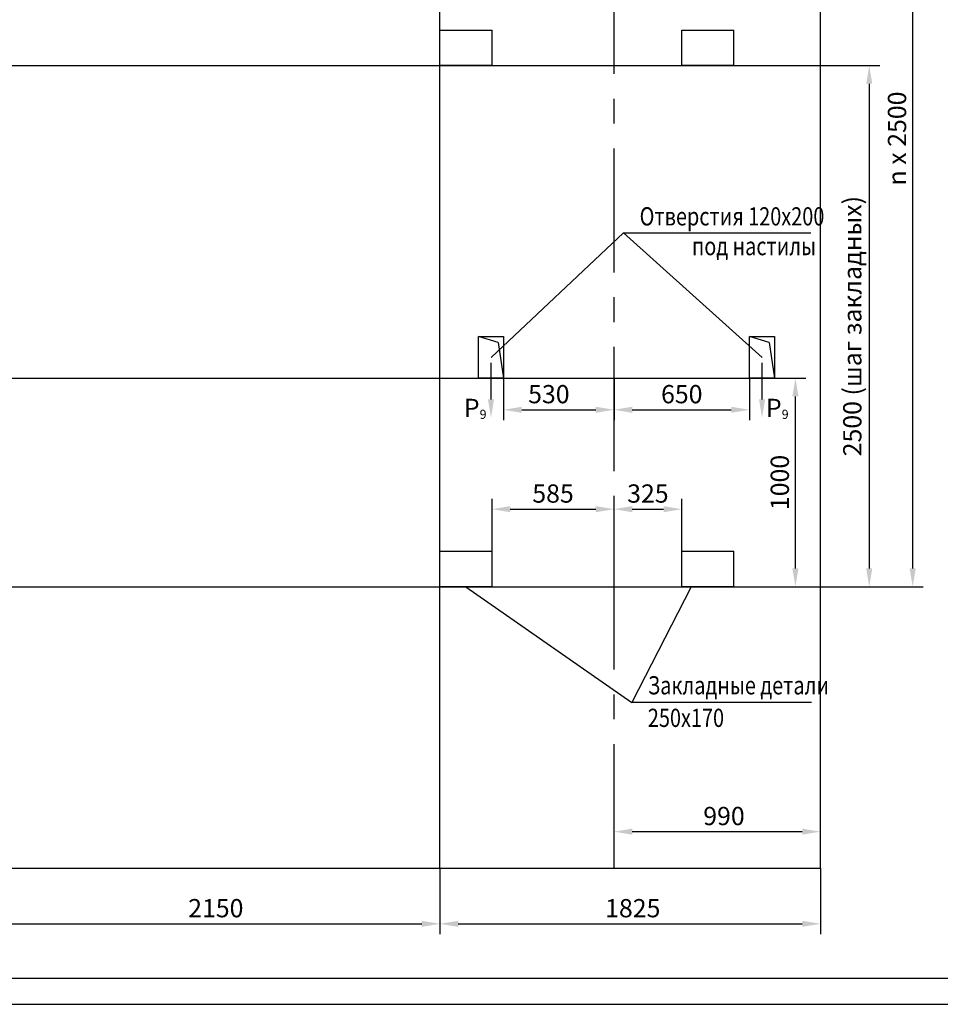
# Model space of a CAD drawing. Extents: x 440 to 1628, y 250 to 670.
# Drawn here: x 1246 to 1422, y 250 to 439 of the extents above; entities that cross this region are included whole.
import ezdxf
from ezdxf.enums import TextEntityAlignment as Align

# ---------------------------------------------------------------- set-up
doc = ezdxf.new("R2010")
doc.units = 0
doc.linetypes.add('CENTER', pattern=[50.8, 31.75, -6.35, 6.35, -6.35])
doc.layers.get('0').update_dxf_attribs({"linetype": 'CONTINUOUS'})
doc.layers.get('Defpoints').update_dxf_attribs({"linetype": 'CONTINUOUS'})
doc.layers.add('ЕСКД_РАЗМЕРЫ', color=7, linetype='CONTINUOUS')
doc.styles.add('GOST', font='GOST_A (SAPR LM)_1.ttf')
doc.styles.get("Standard").update_dxf_attribs({"font": 'GOST_A (SAPR LM)_1.ttf'})
doc.dimstyles.new('GOST', dxfattribs={"dimtxt": 3.5, "dimasz": 3.5, "dimexe": 2, "dimexo": 0, "dimgap": 1.25, "dimtad": 1, "dimdec": 3, "dimtxsty": 'GOST', "dimcen": 3.5, "dimclrd": 3, "dimclre": 1, "dimclrt": 3, "dimadec": 3, "dimazin": 2, "dimtm": 1e-09, "dimtfac": 0.5, "dimtdec": 3, "dimtmove": 0, "dimatfit": 3, "dimfxl": 1, "dimtolj": 1, "dimtzin": 12, "dimarcsym": 0})
doc.dimstyles.new('STANDARD$0', dxfattribs={"dimtxt": 3.5, "dimasz": 3.5, "dimexe": 2, "dimexo": 0, "dimgap": 1.25, "dimtad": 1, "dimdec": 3, "dimtxsty": 'Standard', "dimcen": 3.5, "dimclrd": 3, "dimclre": 1, "dimclrt": 3, "dimadec": 0, "dimazin": 2, "dimtfac": 1, "dimtdec": 3, "dimtmove": 0, "dimatfit": 3, "dimfxl": 1, "dimtolj": 1, "dimarcsym": 0})

# ---------------------------------------------------------------- blocks, each defined once
blk = doc.blocks.new('a2_2')
at = {"linetype": 'Continuous'}
blk.add_line((20, 5.14), (589, 5.14), dxfattribs=at)
at = {"color": 1, "linetype": 'Continuous'}
blk.add_line((0, 0.14), (594, 0.14), dxfattribs=at)
at = {"color": 5, "linetype": 'Continuous', "style": 'GOST'}
blk.add_attdef('НОМЕР(ВЕРХНИЙ)', text='', height=6, rotation=180, dxfattribs=at).set_placement((56.98, 411.04), align=Align.CENTER)
blk.add_attdef('НОМЕР(нижний)', text='', height=6, dxfattribs=at).set_placement((524, 9.21), align=Align.CENTER)
at = {"color": 3, "linetype": 'Continuous', "style": 'GOST'}
blk.add_attdef('ЛИСТ', text='', height=3.5, dxfattribs=at).set_placement((584, 7.21), align=Align.CENTER)
at = {"color": 3, "linetype": 'Continuous', "width": 0.8}
blk.add_attdef('FULPATH', (404.02, 1.13), '', height=3, dxfattribs=at)
blk = doc.blocks.new('A$C052E6E66')
at = {"color": 7, "linetype": 'Continuous'}
for p, q in [((12, 20), (0, 20)), ((0, 20), (0, 0)), ((12, 0), (12, 20)), ((0, 0), (12, 0))]:
    blk.add_line(p, q, dxfattribs=at)
at = {"color": 1, "linetype": 'Continuous'}
for q in [(12, 20), (0, 0)]:
    blk.add_line((2.58, 17.21), q, dxfattribs=at)
blk = doc.blocks.new('*D355')
at = {"color": 1, "lineweight": -2}
for p, q in [((1213.63, 430.27), (1410.6, 430.27)), ((1377.03, 330.27), (1410.6, 330.27))]:
    blk.add_line(p, q, dxfattribs=at)
at = {"color": 3, "lineweight": -2}
blk.add_line((1408.6, 426.77), (1408.6, 333.77), dxfattribs=at)
at = {"color": 3}
for points in [[(1409.18, 426.77), (1408.01, 426.77), (1408.6, 430.27)], [(1408.01, 333.77), (1409.18, 333.77), (1408.6, 330.27)]]:
    blk.add_solid(points, dxfattribs=at)
at = {"layer": 'Defpoints', "color": 0}
for p in [(1213.63, 430.27), (1377.03, 330.27), (1408.6, 330.27)]:
    blk.add_point(p, dxfattribs=at)
at = {"color": 3, "linetype": 'Continuous', "insert": (1405.35, 380.27), "char_height": 3.5, "attachment_point": 5, "rotation": 90}
blk.add_mtext('\\A1;2500 (шаг закладных)', dxfattribs=at)
blk = doc.blocks.new('*D360')
at = {"color": 1, "lineweight": -2}
for p, q in [((1240.23, 276.27), (1240.23, 263.59)), ((1326.23, 276.27), (1326.23, 263.59))]:
    blk.add_line(p, q, dxfattribs=at)
at = {"color": 3, "lineweight": -2}
blk.add_line((1243.73, 265.59), (1322.73, 265.59), dxfattribs=at)
at = {"color": 3}
for points in [[(1243.73, 266.17), (1243.73, 265), (1240.23, 265.59)], [(1322.73, 265), (1322.73, 266.17), (1326.23, 265.59)]]:
    blk.add_solid(points, dxfattribs=at)
at = {"layer": 'Defpoints', "color": 0}
for p in [(1240.23, 276.27), (1326.23, 276.27), (1326.23, 265.59)]:
    blk.add_point(p, dxfattribs=at)
at = {"color": 3, "linetype": 'Continuous', "insert": (1283.23, 268.59), "char_height": 3.5, "attachment_point": 5}
blk.add_mtext('\\A1;2150', dxfattribs=at)
blk = doc.blocks.new('*D361')
at = {"color": 1, "lineweight": -2}
for p, q in [((1178.43, 370.27), (1396.44, 370.27)), ((1377.83, 330.27), (1396.44, 330.27))]:
    blk.add_line(p, q, dxfattribs=at)
at = {"color": 3, "lineweight": -2}
blk.add_line((1394.44, 333.77), (1394.44, 366.77), dxfattribs=at)
at = {"color": 3}
for points in [[(1395.02, 366.77), (1393.85, 366.77), (1394.44, 370.27)], [(1393.85, 333.77), (1395.02, 333.77), (1394.44, 330.27)]]:
    blk.add_solid(points, dxfattribs=at)
at = {"layer": 'Defpoints', "color": 0}
for p in [(1178.43, 370.27), (1394.44, 370.27), (1377.83, 330.27)]:
    blk.add_point(p, dxfattribs=at)
at = {"color": 3, "linetype": 'Continuous', "insert": (1391.44, 350.27), "char_height": 3.5, "attachment_point": 5, "rotation": 90}
blk.add_mtext('\\A1;1000', dxfattribs=at)
blk = doc.blocks.new('*D366')
at = {"color": 1, "lineweight": -2}
for p, q in [((1326.23, 276.27), (1326.23, 263.59)), ((1399.23, 276.27), (1399.23, 263.59))]:
    blk.add_line(p, q, dxfattribs=at)
at = {"color": 3, "lineweight": -2}
blk.add_line((1329.73, 265.59), (1395.73, 265.59), dxfattribs=at)
at = {"color": 3}
for points in [[(1329.73, 266.17), (1329.73, 265), (1326.23, 265.59)], [(1395.73, 265), (1395.73, 266.17), (1399.23, 265.59)]]:
    blk.add_solid(points, dxfattribs=at)
at = {"layer": 'Defpoints', "color": 0}
for p in [(1326.23, 276.27), (1399.23, 276.27), (1399.23, 265.59)]:
    blk.add_point(p, dxfattribs=at)
at = {"color": 3, "linetype": 'Continuous', "insert": (1363.23, 268.59), "char_height": 3.5, "attachment_point": 5}
blk.add_mtext('\\A1;1825', dxfattribs=at)
blk = doc.blocks.new('*D367')
at = {"color": 1, "lineweight": -2}
for p, q in [((1359.63, 276.27), (1359.63, 285.27)), ((1399.23, 276.27), (1399.23, 285.27))]:
    blk.add_line(p, q, dxfattribs=at)
at = {"color": 3, "lineweight": -2}
blk.add_line((1363.13, 283.27), (1395.73, 283.27), dxfattribs=at)
at = {"color": 3}
for points in [[(1363.13, 283.85), (1363.13, 282.69), (1359.63, 283.27)], [(1395.73, 282.69), (1395.73, 283.85), (1399.23, 283.27)]]:
    blk.add_solid(points, dxfattribs=at)
at = {"layer": 'Defpoints', "color": 0}
for p in [(1399.23, 283.27), (1359.63, 276.27), (1399.23, 276.27)]:
    blk.add_point(p, dxfattribs=at)
at = {"color": 3, "linetype": 'Continuous', "insert": (1380.73, 286.27), "char_height": 3.5, "attachment_point": 5}
blk.add_mtext('\\A1;990', dxfattribs=at)
blk = doc.blocks.new('*D368')
at = {"color": 1, "lineweight": -2}
for p, q in [((1338.43, 370.27), (1338.43, 362.22)), ((1359.63, 370.27), (1359.63, 362.22))]:
    blk.add_line(p, q, dxfattribs=at)
at = {"color": 3, "lineweight": -2}
blk.add_line((1341.93, 364.22), (1356.13, 364.22), dxfattribs=at)
at = {"color": 3}
for points in [[(1341.93, 364.8), (1341.93, 363.63), (1338.43, 364.22)], [(1356.13, 363.63), (1356.13, 364.8), (1359.63, 364.22)]]:
    blk.add_solid(points, dxfattribs=at)
at = {"layer": 'Defpoints', "color": 0}
for p in [(1338.43, 370.27), (1359.63, 370.27), (1359.63, 364.22)]:
    blk.add_point(p, dxfattribs=at)
at = {"color": 3, "linetype": 'Continuous', "insert": (1347.13, 367.22), "char_height": 3.5, "attachment_point": 5}
blk.add_mtext('\\A1;530', dxfattribs=at)
blk = doc.blocks.new('*D369')
at = {"color": 1, "lineweight": -2}
for p, q in [((1359.63, 370.27), (1359.63, 362.22)), ((1385.63, 370.27), (1385.63, 362.22))]:
    blk.add_line(p, q, dxfattribs=at)
at = {"color": 3, "lineweight": -2}
blk.add_line((1363.13, 364.22), (1382.13, 364.22), dxfattribs=at)
at = {"color": 3}
for points in [[(1363.13, 364.8), (1363.13, 363.63), (1359.63, 364.22)], [(1382.13, 363.63), (1382.13, 364.8), (1385.63, 364.22)]]:
    blk.add_solid(points, dxfattribs=at)
at = {"layer": 'Defpoints', "color": 0}
for p in [(1359.63, 370.27), (1385.63, 370.27), (1385.63, 364.22)]:
    blk.add_point(p, dxfattribs=at)
at = {"color": 3, "linetype": 'Continuous', "insert": (1372.63, 367.22), "char_height": 3.5, "attachment_point": 5}
blk.add_mtext('\\A1;650', dxfattribs=at)
blk = doc.blocks.new('*D378')
at = {"color": 1, "lineweight": -2}
for p, q in [((1336.23, 337.07), (1336.23, 347.15)), ((1359.63, 330.27), (1359.63, 347.15))]:
    blk.add_line(p, q, dxfattribs=at)
at = {"color": 3, "lineweight": -2}
blk.add_line((1339.73, 345.15), (1356.13, 345.15), dxfattribs=at)
at = {"color": 3}
for points in [[(1339.73, 345.73), (1339.73, 344.56), (1336.23, 345.15)], [(1356.13, 344.56), (1356.13, 345.73), (1359.63, 345.15)]]:
    blk.add_solid(points, dxfattribs=at)
at = {"layer": 'Defpoints', "color": 0}
for p in [(1359.63, 345.15), (1336.23, 337.07), (1359.63, 330.27)]:
    blk.add_point(p, dxfattribs=at)
at = {"color": 3, "linetype": 'Continuous', "insert": (1347.93, 348.15), "char_height": 3.5, "attachment_point": 5}
blk.add_mtext('\\A1;585', dxfattribs=at)
blk = doc.blocks.new('*D379')
at = {"color": 1, "lineweight": -2}
for p, q in [((1359.63, 330.27), (1359.63, 347.15)), ((1372.63, 337.07), (1372.63, 347.15))]:
    blk.add_line(p, q, dxfattribs=at)
at = {"color": 3, "lineweight": -2}
blk.add_line((1363.13, 345.15), (1369.13, 345.15), dxfattribs=at)
at = {"color": 3}
for points in [[(1363.13, 345.73), (1363.13, 344.56), (1359.63, 345.15)], [(1369.13, 344.56), (1369.13, 345.73), (1372.63, 345.15)]]:
    blk.add_solid(points, dxfattribs=at)
at = {"layer": 'Defpoints', "color": 0}
for p in [(1372.63, 345.15), (1372.63, 337.07), (1359.63, 330.27)]:
    blk.add_point(p, dxfattribs=at)
at = {"color": 3, "linetype": 'Continuous', "insert": (1366.13, 348.15), "char_height": 3.5, "attachment_point": 5}
blk.add_mtext('\\A1;325', dxfattribs=at)
blk = doc.blocks.new('*D456')
at = {"layer": 'Defpoints', "color": 0}
for p in [(1412.64, 502.27), (1399.23, 330.27), (1416.93, 330.27)]:
    blk.add_point(p, dxfattribs=at)
at = {"layer": 'ЕСКД_РАЗМЕРЫ', "color": 1, "linetype": 'Continuous', "lineweight": -2}
for p, q in [((1412.64, 502.27), (1418.93, 502.27)), ((1399.23, 330.27), (1418.93, 330.27))]:
    blk.add_line(p, q, dxfattribs=at)
at = {"layer": 'ЕСКД_РАЗМЕРЫ', "color": 3, "linetype": 'Continuous', "lineweight": -2}
blk.add_line((1416.93, 498.77), (1416.93, 333.77), dxfattribs=at)
at = {"layer": 'ЕСКД_РАЗМЕРЫ', "color": 3}
for points in [[(1417.52, 498.77), (1416.35, 498.77), (1416.93, 502.27)], [(1416.35, 333.77), (1417.52, 333.77), (1416.93, 330.27)]]:
    blk.add_solid(points, dxfattribs=at)
at = {"layer": 'ЕСКД_РАЗМЕРЫ', "color": 3, "linetype": 'Continuous', "insert": (1413.93, 416.27), "char_height": 3.5, "attachment_point": 5, "rotation": 90, "style": 'GOST'}
blk.add_mtext('\\A1;n х 2500', dxfattribs=at)

msp = doc.modelspace()

# ---------------------------------------------------------------- linework, layer by layer
for p, q in [((1326.230858, 430.270677, 0.567052), (1326.230858, 437.070677, 0.567052)), ((1326.230858, 437.070677, 0.567052), (1336.230858, 437.070677, 0.567052)), ((1336.230858, 430.270677, 0.567052), (1336.230858, 437.070677, 0.567052)), ((1372.630858, 430.270677, 0.567052), (1372.630858, 437.070677, 0.567052)), ((1372.630858, 437.070677, 0.567052), (1382.630858, 437.070677, 0.567052)), ((1382.630858, 430.270677, 0.567052), (1382.630858, 437.070677, 0.567052)), ((1336.230858, 430.270677, 0.567052), (1326.230858, 430.270677, 0.567052)), ((1382.630858, 430.270677, 0.567052), (1372.630858, 430.270677, 0.567052)), ((1326.230858, 330.270677, 0.567052), (1326.230858, 337.070677, 0.567052)), ((1326.230858, 337.070677, 0.567052), (1336.230858, 337.070677, 0.567052)), ((1336.230858, 330.270677, 0.567052), (1336.230858, 337.070677, 0.567052)), ((1372.630858, 330.270677, 0.567052), (1372.630858, 337.070677, 0.567052)), ((1372.630858, 337.070677, 0.567052), (1382.630858, 337.070677, 0.567052)), ((1382.630858, 330.270677, 0.567052), (1382.630858, 337.070677, 0.567052)), ((1336.230858, 330.270677, 0.567052), (1326.230858, 330.270677, 0.567052)), ((1382.630858, 330.270677, 0.567052), (1372.630858, 330.270677, 0.567052))]:
    msp.add_line(p, q)
at = {"color": 3, "linetype": 'Continuous'}
for p, q in [((1361.421057, 398.15696, 0.567052), (1336.030858, 374.270677, 0.567052)), ((1361.421057, 398.15696, 0.567052), (1388.030858, 374.270677, 0.567052)), ((1331.230858, 330.270677, 0.567052), (1363.066788, 308.035864, 0.567052)), ((1374.403383, 330.270677, 0.567052), (1363.066788, 308.035864, 0.567052))]:
    msp.add_line(p, q, dxfattribs=at)
at = {"color": 3}
for p, q in [((1361.421057, 398.15696, 0.567052), (1397.412943, 398.15696, 0.567052)), ((1336.030858, 366.201591, 0.567052), (1336.030858, 373.196884, 0.567052)), ((1388.030858, 366.201591, 0.567052), (1388.030858, 373.196884, 0.567052)), ((1397.522053, 308.035864, 0.567052), (1363.066788, 308.035864, 0.567052))]:
    msp.add_line(p, q, dxfattribs=at)
at = {"color": 4, "linetype": 'CENTER', "ltscale": 0.75, "elevation": 0.567052}
msp.add_lwpolyline([(1359.630858, 276.270677), (1359.630858, 632.270677)], dxfattribs=at)
at = {"elevation": 0.567052}
for points in [[(1399.230858, 276.270677), (1399.230858, 454.308741)], [(1326.230858, 276.270677), (1326.230858, 449.683595)], [(1081.230858, 330.270677), (1399.230858, 330.270677)], [(1081.230858, 276.270677), (1399.230858, 276.270677)]]:
    msp.add_lwpolyline(points, dxfattribs=at)
at = {"color": 3}
for points in [[(1336.614191, 366.201591, 0.567052), (1335.447524, 366.201591, 0.567052), (1336.030858, 362.701591, 0.567052)], [(1388.614191, 366.201591, 0.567052), (1387.447524, 366.201591, 0.567052), (1388.030858, 362.701591, 0.567052)]]:
    msp.add_solid(points, dxfattribs=at)

# ---------------------------------------------------------------- block references
msp.add_blockref('a2_2', (1034.000001, 250, 0.567052))
at = {"color": 7, "linetype": 'Continuous', "xscale": -0.3999999999941792}
for p, yscale, zscale in [((1338.430858, 370.270679, 0.567052), 0.3999999999941792, 0.3999999999941792), ((1390.430858, 370.270679, 0.567052), 0.4000000000014552, 0.4)]:
    msp.add_blockref('A$C052E6E66', p, dxfattribs=dict(at, yscale=yscale, zscale=zscale))

# ---------------------------------------------------------------- texts
at = {"color": 3, "style": 'GOST', "width": 0.8}
for s, p in [('Отверстия 120х200', (1364.547595, 399.58625, 0.567052)), ('под настилы', (1374.581678, 393.875813, 0.567052)), ('Закладные детали', (1366.122019, 309.609629, 0.567052)), ('250х170', (1366.122019, 303.360325, 0.567052))]:
    msp.add_text(s, height=3.5, dxfattribs=at).set_placement(p)
at = {"color": 3, "char_height": 3.5, "attachment_point": 5}
for insert in [(1333.0004, 364.576816, 0.567052), (1390.955627, 364.576816, 0.567052)]:
    msp.add_mtext('\\A1;P\\H0.5x;\\S^ 9;', dxfattribs=dict(at, insert=insert))

# ---------------------------------------------------------------- dimensions: what is measured, and where the dimension line sits
dim = msp.add_linear_dim(base=(1408.595997, 330.270677, 0.567052), p1=(1213.630858, 430.270677, 0.567052), p2=(1377.030858, 330.270677, 0.567052), angle=90, text='<> (шаг закладных)', dimstyle='STANDARD$0', override={"dimlfac": 25})
dim.commit()
dim.dimension.update_dxf_attribs({"geometry": '*D355', "text_midpoint": (1408.595997, 380.270677, 0.567052), "dimtype": 160})
dim = msp.add_linear_dim(base=(1394.438282, 370.270677, 0.567052), p1=(1377.830858, 330.270677, 0.567052), p2=(1178.430858, 370.270677, 0.567052), angle=90, dimstyle='STANDARD$0', override={"dimlfac": 25})
dim.commit()
dim.dimension.update_dxf_attribs({"geometry": '*D361', "text_midpoint": (1394.438282, 350.270677, 0.567052), "dimtype": 160})
for base, p1, p2, picture, middle in [((1359.630858, 364.216726, 0.567052), (1338.430858, 370.270679, 0.567052), (1359.630858, 370.270677, 0.567052), '*D368', (1347.130858, 364.216726, 0.567052)), ((1385.630858, 364.216726, 0.567052), (1359.630858, 370.270677, 0.567052), (1385.630858, 370.270677, 0.567052), '*D369', (1372.630858, 364.216726, 0.567052)), ((1359.630858, 345.145768, 0.567052), (1336.230858, 337.070677, 0.567052), (1359.630858, 330.270677, 0.567052), '*D378', (1347.930858, 345.145768, 0.567052)), ((1372.630858, 345.145768, 0.567052), (1359.630858, 330.270677, 0.567052), (1372.630858, 337.070677, 0.567052), '*D379', (1366.130858, 345.145768, 0.567052)), ((1399.230858, 283.270646, 0.567052), (1359.630858, 276.270677, 0.567052), (1399.230858, 276.270677, 0.567052), '*D367', (1380.727593, 283.270646, 0.567052)), ((1326.230858, 265.587513, 0.567052), (1240.230858, 276.270677, 0.567052), (1326.230858, 276.270677, 0.567052), '*D360', (1283.230858, 265.587513, 0.567052)), ((1399.230858, 265.587513, 0.567052), (1326.230858, 276.270677, 0.567052), (1399.230858, 276.270677, 0.567052), '*D366', (1363.230858, 265.587513, 0.567052))]:
    dim = msp.add_linear_dim(base=base, p1=p1, p2=p2, dimstyle='STANDARD$0', override={"dimlfac": 25})
    dim.commit()
    dim.dimension.update_dxf_attribs({"geometry": picture, "text_midpoint": middle, "dimtype": 160})
at = {"layer": 'ЕСКД_РАЗМЕРЫ', "linetype": 'Continuous'}
dim = msp.add_linear_dim(base=(1416.932694, 330.270677, 0.567052), p1=(1412.639717, 502.270677, 0.567052), p2=(1399.230858, 330.270677, 0.567052), angle=90, text='n х 2500', dimstyle='GOST', override={"dimgap": 1.25, "dimatfit": 0}, dxfattribs=at)
dim.commit()
dim.dimension.update_dxf_attribs({"geometry": '*D456', "text_midpoint": (1413.929304, 416.270677, 0.567052)})

doc.saveas('drawing.dxf')
